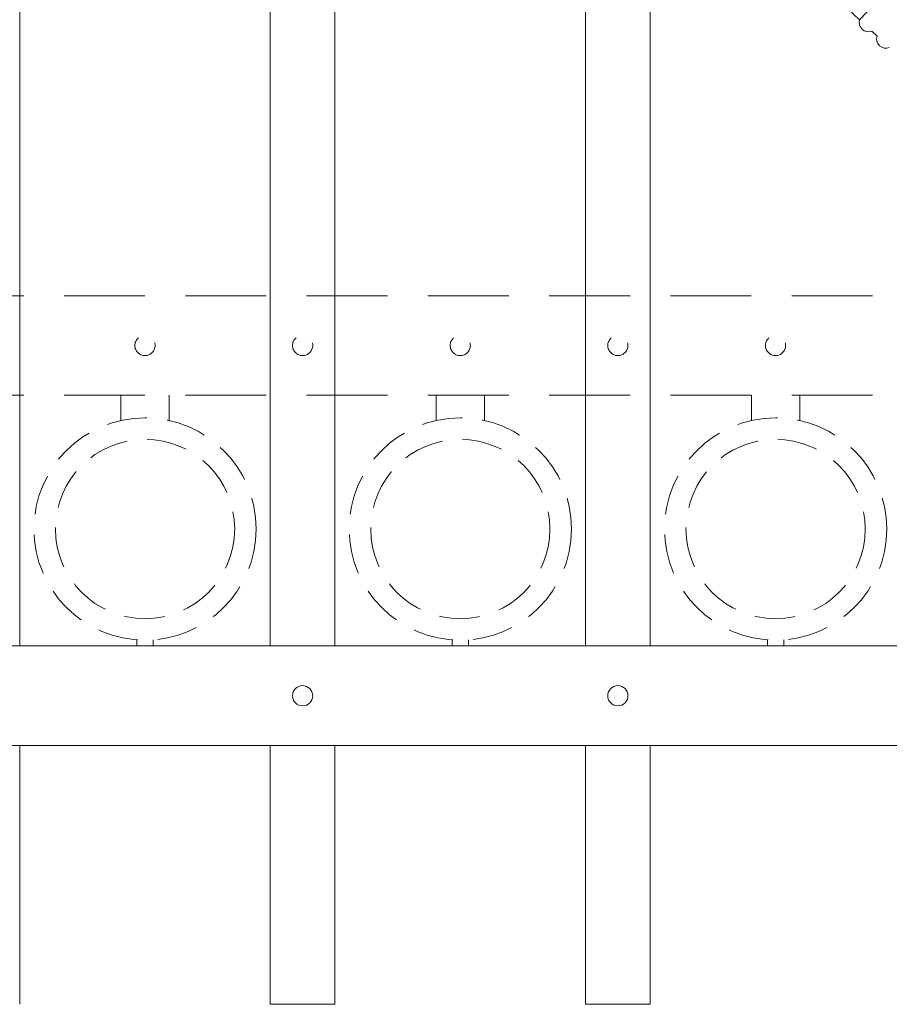
# Model space of a CAD drawing. Extents: x 99 to 5586, y 118 to 708.
# Drawn here: x 5410 to 5424, y 614 to 629 of the extents above; entities that cross this region are included whole.
import ezdxf

# ---------------------------------------------------------------- set-up
doc = ezdxf.new("R2010")
doc.units = 0
doc.header["$LTSCALE"] = 10
doc.header["$MEASUREMENT"] = 0
doc.linetypes.add('HIDDEN', pattern=[0.375, 0.25, -0.125])
doc.linetypes.add('HIDDEN2', pattern=[0.1875, 0.125, -0.0625])
for name, color, linetype, lineweight in [('3', 6, 'CONTINUOUS', 20), ('4', 80, 'CONTINUOUS', 15), ('5', 50, 'CONTINUOUS', 9)]:
    doc.layers.add(name, color=color, linetype=linetype, lineweight=lineweight)

msp = doc.modelspace()

# ---------------------------------------------------------------- linework, layer by layer
at = {"layer": '3'}
for p, q in [((5381.05525, 619.39965), (5433.80525, 619.39965)), ((5381.05525, 619.39965), (5433.80525, 619.39965)), ((5381.05525, 619.39965), (5433.80525, 619.39965)), ((5381.05525, 617.86146), (5433.80525, 617.86146)), ((5381.05525, 617.86146), (5433.80525, 617.86146)), ((5381.05525, 617.86146), (5433.80525, 617.86146))]:
    msp.add_line(p, q, dxfattribs=at)
at = {"layer": '4'}
for p, q in [((5420.11775, 619.39965), (5420.11775, 681.2824)), ((5419.11775, 619.39965), (5419.11775, 681.15044)), ((5415.24275, 619.39965), (5415.24275, 680.56973)), ((5414.24275, 619.39965), (5414.24275, 680.40186)), ((5410.36775, 619.39965), (5410.36775, 679.68078)), ((5410.36775, 617.86146), (5410.36775, 613.86146)), ((5414.24275, 617.86146), (5414.24275, 613.86146)), ((5415.24275, 617.86146), (5415.24275, 613.86146)), ((5419.11775, 617.86146), (5419.11775, 613.86146)), ((5420.11775, 617.86146), (5420.11775, 613.86146)), ((5414.24275, 613.86146), (5415.24275, 613.86146)), ((5419.11775, 613.86146), (5420.11775, 613.86146))]:
    msp.add_line(p, q, dxfattribs=at)
for centre in [(5414.74275, 618.63056), (5419.61775, 618.63056)]:
    msp.add_circle(centre, 0.15625, dxfattribs=at)
at = {"layer": '5'}
msp.add_line((5423.35586, 629.07934), (5422.9494, 629.46075), dxfattribs=at)
at = {"layer": '5', "linetype": 'HIDDEN2'}
for p, q in [((5381.05525, 624.81284), (5433.80525, 624.81284)), ((5381.05525, 624.81284), (5433.80525, 624.81284)), ((5381.05525, 624.81284), (5433.80525, 624.81284)), ((5381.05525, 623.27465), (5433.80525, 623.27465)), ((5381.05525, 623.27465), (5433.80525, 623.27465)), ((5381.05525, 623.27465), (5433.80525, 623.27465))]:
    msp.add_line(p, q, dxfattribs=at)
at = {"layer": '5', "linetype": 'HIDDEN'}
for p, q in [((5411.93153, 622.8847), (5411.93153, 623.27753)), ((5412.68153, 622.8847), (5412.68153, 623.27753)), ((5416.80653, 622.8847), (5416.80653, 623.27753)), ((5417.55653, 622.8847), (5417.55653, 623.27753)), ((5421.68153, 622.8847), (5421.68153, 623.27753)), ((5422.43153, 622.8847), (5422.43153, 623.27753)), ((5412.18153, 619.49387), (5412.18153, 619.40253)), ((5412.43153, 619.49387), (5412.43153, 619.40253)), ((5417.05653, 619.49387), (5417.05653, 619.40253)), ((5417.30653, 619.49387), (5417.30653, 619.40253)), ((5421.93153, 619.49387), (5421.93153, 619.40253)), ((5422.18153, 619.49387), (5422.18153, 619.40253))]:
    msp.add_line(p, q, dxfattribs=at)
at = {"layer": '5'}
for points in [[(5423.35586, 629.07934), (5423.698, 629.44395)], [(5423.62607, 628.82578), (5423.54466, 628.90217)]]:
    msp.add_lwpolyline(points, dxfattribs=at)
at = {"layer": '5', "linetype": 'HIDDEN2', "ltscale": 0.5}
for centre, radius in [((5412.30525, 624.04374), 0.15625), ((5414.74275, 624.04374), 0.15625), ((5417.18025, 624.04374), 0.15625), ((5419.61775, 624.04374), 0.15625), ((5422.05525, 624.04374), 0.15625), ((5412.30653, 621.20772), 1.7184), ((5417.18153, 621.20772), 1.7184), ((5422.05653, 621.20772), 1.7184), ((5412.30653, 621.20772), 1.38581), ((5417.18153, 621.20772), 1.38581), ((5422.05653, 621.20772), 1.38581)]:
    msp.add_circle(centre, radius, dxfattribs=at)
at = {"layer": '5'}
for centre in [(5423.49153, 629.03474), (5423.76174, 628.78119)]:
    msp.add_arc(centre, 0.14282, 161.804876, 291.837267, dxfattribs=at)

doc.saveas('drawing.dxf')
